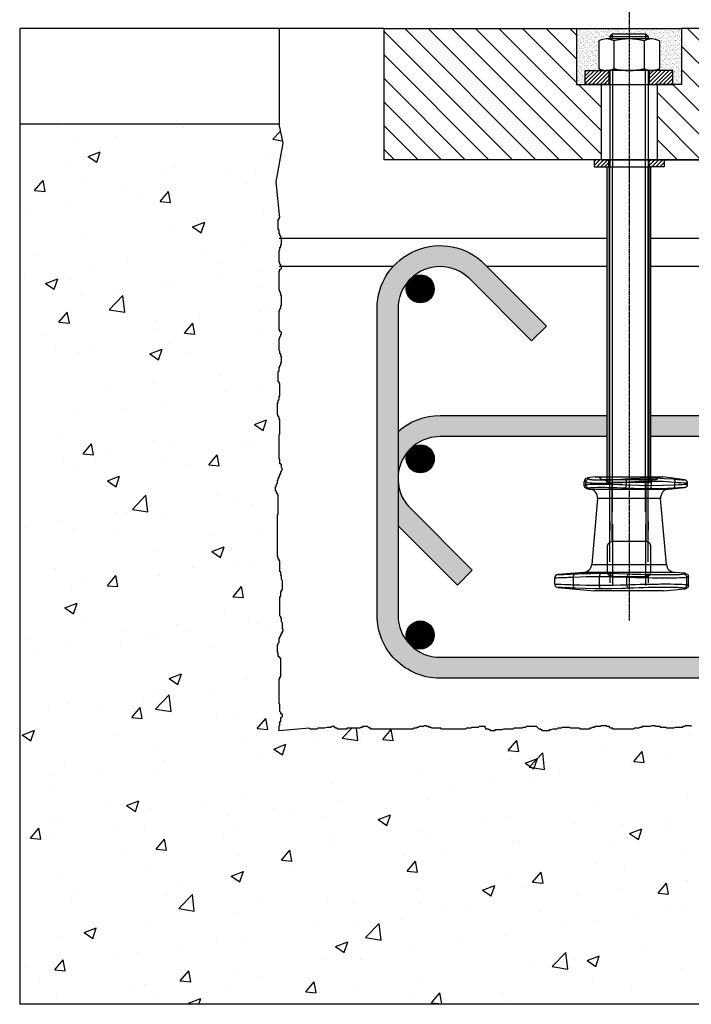
# Model space of a CAD drawing. Units: millimetres. Extents: x 224 to 35354, y -22127 to 4963.
# Drawn here: x 8735 to 9119, y -11147 to -10585 of the extents above; entities that cross this region are included whole.
import ezdxf

# ---------------------------------------------------------------- set-up
doc = ezdxf.new("R2010")
doc.units = ezdxf.units.MM
doc.header["$MEASUREMENT"] = 0
doc.linetypes.add('CENTER', pattern=[2, 1.25, -0.25, 0.25, -0.25])
doc.layers.get('Defpoints').update_dxf_attribs({"color": 250})
for name, color, linetype in [('009-Hatch', 9, 'Continuous'), ('D-DIMS', 1, 'Continuous'), ('WP 600', 7, 'Continuous')]:
    doc.layers.add(name, color=color, linetype=linetype)
doc.styles.add('DIM', font='simplex.shx', dxfattribs={"width": 0.8})
doc.dimstyles.get("Standard").update_dxf_attribs({"dimtxt": 60, "dimasz": 60, "dimexe": 10, "dimexo": 10, "dimgap": 20, "dimtad": 1, "dimdec": 0, "dimzin": 0, "dimdsep": 46, "dimtxsty": 'DIM', "dimcen": 0.09, "dimclrd": 256, "dimclrt": 7, "dimadec": 0, "dimazin": 0, "dimtfac": 1, "dimtdec": 0, "dimtmove": 0, "dimatfit": 0, "dimfxl": 1, "dimtfillclr": 7, "dimtolj": 1, "dimtzin": 0, "dimlwd": -1, "dimarcsym": 0})

# ---------------------------------------------------------------- blocks, each defined once
blk = doc.blocks.new('*D95')
at = {"layer": 'D-DIMS', "color": 0, "lineweight": -2, "transparency": 16777216}
for p, q in [((8943.08, -10580.09), (8943.08, -10048.06)), ((10543.08, -10580.09), (10543.08, -10048.06))]:
    blk.add_line(p, q, dxfattribs=at)
at = {"layer": 'D-DIMS', "transparency": 16777216}
blk.add_line((10483.08, -10058.06), (9003.08, -10058.06), dxfattribs=at)
for points in [[(9003.08, -10048.06), (9003.08, -10068.06), (8943.08, -10058.06)], [(10483.08, -10048.06), (10483.08, -10068.06), (10543.08, -10058.06)]]:
    blk.add_solid(points, dxfattribs=at)
at = {"layer": 'Defpoints', "color": 0, "transparency": 16777216}
for p in [(8943.08, -10058.06), (8943.08, -10590.09), (10543.08, -10590.09)]:
    blk.add_point(p, dxfattribs=at)
at = {"layer": 'D-DIMS', "color": 7, "transparency": 16777216, "insert": (9743.08, -10008.06), "char_height": 60, "attachment_point": 5, "style": 'DIM'}
blk.add_mtext('\\A1;1600', dxfattribs=at)
blk = doc.blocks.new('WP600-ELEV2')
at = {"layer": '009-Hatch'}
h = blk.add_hatch(dxfattribs=at)
h.set_pattern_fill('AR-SAND', color=256)
h.paths.add_polyline_path([(-640, 3), (-670, 3), (-670, 0), (-660.53, 0), (-659, -1.53), (-659, -3), (-657.01, -3, -0.131652), (-652.68, -4.16), (-652.68, -19.84, -0.131652), (-657.01, -21), (-645, -21), (-645, -29), (-640, -29)])
h.paths.add_polyline_path([(-687.32, -4.16, -0.131652), (-682.99, -3), (-681, -3), (-681, -1.53), (-679.47, 0), (-670, 0), (-670, 3), (-700, 3), (-700, -29), (-695, -29), (-695, -21), (-682.99, -21, -0.131652), (-687.32, -19.84)])
at = {"layer": 'WP 600'}
h = blk.add_hatch(dxfattribs=at)
h.set_pattern_fill('LINE', color=9, scale=3, angle=315, style=0)
h.set_pattern_definition([(315, (-760, -67), (6.7352, 6.7352), [])])
h.paths.add_polyline_path([(-810, 3), (-700, 3), (-700, -29), (-686, -29), (-686, -72), (-810, -72)])
h.paths.add_polyline_path([(-620, 3), (-640, 3), (-640, -29), (-654, -29), (-654, -72), (-620, -72)])
h = blk.add_hatch(dxfattribs=at)
h.set_pattern_fill('ANSI31', color=256, scale=0.5, style=0)
h.set_pattern_definition([(45, (-670, -70), (-1.12253, 1.12253), [])])
h.paths.add_polyline_path([(-695, -29), (-695, -21), (-681.5, -21), (-681.5, -29)])
h.paths.add_polyline_path([(-658.5, -29), (-658.5, -21), (-645, -21), (-645, -29)])
h = blk.add_hatch(dxfattribs=at)
h.set_pattern_fill('AR-CONC', color=256, scale=10, style=0)
h.set_pattern_definition([(50, (-7742.397, 10593.09), (71.72602, -6.27521), [7.5, -82.5]), (355, (-7742.4, 10593.09), (-13.87513, 75.2192), [6, -66]), (100.4514, (-7736.42, 10592.57), (57.85094, 68.94395), [6.374, -70.1142]), (46.1842, (-7742.4, 10613.09), (106.7241, -16.5519), [11.25, -123.75]), (96.6356, (-7733.5, 10611.71), (93.4663, 97.4118), [9.561, -105.1713]), (351.1842, (-7742.4, 10613.09), (93.4662, 97.4119), [9, -99]), (21, (-7732.397, 10608.09), (59.6907, -40.2619), [7.5, -82.5]), (326, (-7732.4, 10608.09), (24.33153, 72.515), [6, -66]), (71.4514, (-7727.42, 10604.735), (84.02226, 32.25305), [6.374, -70.1142]), (37.5, (-7742.397, 10593.09), (1.215986, 33.289385), [0, -65.2, 0, -67, 0, -66.25]), (7.5, (-7742.397, 10593.09), (26.30695, 39.44117), [0, -38.2, 0, -63.7, 0, -25.25]), (327.5, (-7764.697, 10593.09), (53.382244, -2.255487), [0, -25, 0, -78, 0, -103.5]), (317.5, (-7774.697, 10593.09), (58.31862, 10.0105), [0, -32.5, 0, -51.8, 0, -73.5])])
h.paths.add_polyline_path([(-344.92, -534.97), (-344.92, -507.04), (-439.96, -507.04), (-439.96, -511.17), (-444.75, -511.17), (-444.75, -491.01), (-439.96, -491.01), (-439.96, -495.31), (-344.92, -495.31), (-344.92, -458.45, -0.414214), (-340.62, -454.15), (-335, -454.15), (-335, -397), (-339.52, -394.97), (-342.52, -397.97), (-343.03, -397.97), (-343.51, -398.45), (-345.45, -398.45), (-345.93, -397.97), (-346.89, -397.97), (-347.86, -397.48), (-348.83, -397), (-350.76, -397), (-350.76, -396.52), (-351.72, -396.52), (-352.21, -396.03), (-353.66, -396.03), (-354.14, -395.55), (-354.62, -395.55), (-355.11, -395.07), (-355.59, -395.07), (-356.07, -394.59), (-356.56, -395.07), (-356.56, -395.55), (-357.52, -395.55), (-357.52, -396.03), (-359.45, -396.03), (-359.45, -396.52), (-360, -396.52), (-365, -397), (-369.52, -394.97), (-372.52, -397.97), (-373.03, -397.97), (-373.51, -398.45), (-375.45, -398.45), (-375.93, -397.97), (-376.89, -397.97), (-377.86, -397.48), (-378.83, -397), (-380.76, -397), (-380.76, -396.52), (-381.72, -396.52), (-382.21, -396.03), (-383.66, -396.03), (-384.14, -395.55), (-384.62, -395.55), (-385.11, -395.07), (-385.59, -395.07), (-386.07, -394.59), (-386.56, -395.07), (-386.56, -395.55), (-387.52, -395.55), (-387.52, -396.03), (-389.45, -396.03), (-389.45, -396.52), (-390.42, -396.52), (-390.9, -397), (-391.39, -396.52), (-392.35, -396.52), (-393.29, -396.52), (-393.77, -397), (-398.6, -397), (-399.03, -396.85), (-400, -397), (-404.52, -394.97), (-407.52, -397.97), (-408.03, -397.97), (-408.51, -398.45), (-410.45, -398.45), (-410.93, -397.97), (-411.89, -397.97), (-412.86, -397.48), (-413.83, -397), (-415.76, -397), (-415.76, -396.52), (-416.72, -396.52), (-417.21, -396.03), (-418.66, -396.03), (-419.14, -395.55), (-419.62, -395.55), (-420.11, -395.07), (-420.59, -395.07), (-421.07, -394.59), (-421.56, -395.07), (-421.56, -395.55), (-422.52, -395.55), (-422.52, -396.03), (-424.45, -396.03), (-424.45, -396.52), (-425.42, -396.52), (-425.9, -397), (-426.39, -396.52), (-427.35, -396.52), (-428.29, -396.52), (-428.77, -397), (-433.6, -397), (-434.03, -396.85), (-438.55, -394.97), (-440.4, -396.82), (-444.52, -394.97), (-447.52, -397.97), (-448.03, -397.97), (-448.51, -398.45), (-450.45, -398.45), (-450.93, -397.97), (-451.89, -397.97), (-452.86, -397.48), (-453.83, -397), (-455.76, -397), (-455.76, -396.52), (-456.72, -396.52), (-457.21, -396.03), (-458.66, -396.03), (-459.14, -395.55), (-459.62, -395.55), (-460.11, -395.07), (-460.59, -395.07), (-461.07, -394.59), (-461.56, -395.07), (-461.56, -395.55), (-462.52, -395.55), (-462.52, -396.03), (-464.45, -396.03), (-464.45, -396.52), (-465.42, -396.52), (-465.9, -397), (-466.39, -396.52), (-467.35, -396.52), (-468.29, -396.52), (-468.77, -397), (-473.6, -397), (-474.03, -396.85), (-478.55, -394.97), (-481.55, -397.97), (-482.06, -397.97), (-482.55, -398.45), (-484.48, -398.45), (-484.96, -397.97), (-485.93, -397.97), (-486.89, -397.48), (-487.86, -397), (-489.79, -397), (-489.79, -396.52), (-490.76, -396.52), (-491.24, -396.03), (-492.69, -396.03), (-493.17, -395.55), (-493.66, -395.55), (-494.14, -395.07), (-494.62, -395.07), (-495.11, -394.59), (-495.59, -395.07), (-495.59, -395.55), (-496.56, -395.55), (-496.56, -396.03), (-498.49, -396.03), (-498.49, -396.52), (-499.45, -396.52), (-499.94, -397), (-500.42, -396.52), (-501.39, -396.52), (-502.32, -396.52), (-502.81, -397), (-507.64, -397), (-511.85, -395.55), (-514.4, -395.55), (-514.88, -395.07), (-517.78, -395.07), (-518.26, -395.55), (-519.23, -395.55), (-519.71, -396.03), (-523.58, -396.03), (-524.54, -396.52), (-528.41, -396.52), (-528.89, -396.03), (-531.79, -396.03), (-532.27, -395.55), (-534.69, -395.55), (-535.17, -395.07), (-537.1, -395.07), (-538.07, -395.55), (-539.03, -395.55), (-548.55, -393.52), (-551.55, -396.52), (-552.06, -396.52), (-552.55, -397), (-554.48, -397), (-554.96, -396.52), (-555.93, -396.52), (-556.89, -396.03), (-557.86, -395.55), (-559.79, -395.55), (-559.79, -395.07), (-560.76, -395.07), (-561.24, -394.59), (-562.69, -394.59), (-563.17, -394.1), (-563.66, -394.1), (-564.14, -393.62), (-564.62, -393.62), (-565.11, -393.14), (-565.59, -393.62), (-565.59, -394.1), (-566.56, -394.1), (-566.56, -394.59), (-568.49, -394.59), (-568.49, -395.07), (-569.45, -395.07), (-569.94, -395.55), (-570.42, -395.07), (-571.39, -395.07), (-572.32, -395.07), (-572.81, -395.55), (-577.64, -395.55), (-577.64, -395.07), (-578.12, -395.07), (-578.6, -394.59), (-579.09, -394.59), (-579.09, -394.1), (-584.4, -394.1), (-584.88, -393.62), (-587.78, -393.62), (-588.26, -394.1), (-589.23, -394.1), (-589.71, -394.59), (-598.55, -394.97), (-601.55, -397.97), (-602.06, -397.97), (-602.55, -398.45), (-604.48, -398.45), (-604.96, -397.97), (-605.93, -397.97), (-606.89, -397.48), (-607.86, -397), (-609.79, -397), (-609.79, -396.52), (-610.76, -396.52), (-611.24, -396.03), (-612.69, -396.03), (-613.17, -395.55), (-613.66, -395.55), (-614.14, -395.07), (-614.62, -395.07), (-615.11, -394.59), (-615.59, -395.07), (-615.59, -395.55), (-616.56, -395.55), (-616.56, -396.03), (-618.49, -396.03), (-618.49, -396.52), (-619.45, -396.52), (-619.94, -397), (-620.42, -396.52), (-621.39, -396.52), (-622.32, -396.52), (-622.81, -397), (-627.64, -397), (-627.64, -396.52), (-628.12, -396.52), (-628.6, -396.03), (-629.09, -396.03), (-629.09, -395.55), (-634.4, -395.55), (-634.88, -395.07), (-637.78, -395.07), (-638.26, -395.55), (-639.23, -395.55), (-639.71, -396.03), (-643.58, -396.03), (-644.54, -396.52), (-648.41, -396.52), (-648.89, -396.03), (-651.79, -396.03), (-652.27, -395.55), (-654.69, -395.55), (-655.17, -395.07), (-657.1, -395.07), (-658.07, -395.55), (-662.42, -395.55), (-662.9, -396.03), (-663.86, -396.03), (-664.35, -396.52), (-666.76, -396.52), (-667.73, -397), (-679.32, -397), (-679.32, -396.52), (-680.77, -396.52), (-680.77, -396.03), (-681.25, -396.03), (-681.25, -395.55), (-682.7, -395.55), (-682.7, -395.07), (-686.08, -395.07), (-686.57, -395.55), (-689.47, -395.55), (-689.95, -396.03), (-690.92, -396.03), (-691.4, -396.52), (-692.36, -396.52), (-692.85, -397), (-697.68, -397), (-698.64, -396.52), (-703.47, -396.52), (-703.96, -396.03), (-708.3, -396.03), (-708.79, -396.52), (-710.72, -396.52), (-711.2, -397), (-713.62, -397), (-714.58, -397.48), (-715.55, -397.48), (-715.55, -397.97), (-719.42, -397.97), (-719.9, -397.48), (-720.38, -397.48), (-720.38, -397), (-721.35, -397), (-722.8, -395.55), (-728.59, -395.55), (-729.08, -396.03), (-730.53, -396.03), (-731.01, -396.52), (-735.84, -396.52), (-736.32, -397), (-741.64, -397), (-742.6, -397.48), (-746.47, -397.48), (-746.95, -397.97), (-748.88, -397.97), (-749.36, -397.48), (-749.85, -397.48), (-750.33, -397), (-751.78, -397), (-751.78, -396.52), (-752.26, -396.03), (-752.26, -395.55), (-755.64, -395.55), (-756.13, -396.03), (-759.99, -396.03), (-760.47, -396.52), (-762.89, -396.52), (-763.37, -397), (-777.38, -397), (-777.38, -396.52), (-782.69, -396.52), (-783.18, -396.03), (-784.14, -396.03), (-784.14, -395.55), (-785.59, -395.55), (-786.08, -395.07), (-787.04, -395.07), (-787.52, -395.55), (-789.94, -395.55), (-790.42, -396.03), (-791.39, -396.03), (-791.39, -396.52), (-792.84, -396.52), (-793.8, -397), (-817.47, -397), (-817.47, -396.52), (-818.44, -396.52), (-818.44, -396.03), (-818.92, -396.03), (-819.41, -395.55), (-822.3, -395.55), (-822.3, -396.03), (-823.27, -396.03), (-823.75, -396.52), (-831, -396.52), (-831.48, -397), (-836.31, -397), (-836.8, -396.52), (-837.76, -396.52), (-837.76, -396.03), (-838.24, -396.03), (-838.24, -395.55), (-839.69, -395.55), (-840.66, -396.03), (-842.59, -396.03), (-844.04, -396.52), (-847.91, -396.52), (-848.39, -397), (-852.25, -397), (-852.74, -396.52), (-870, -397.97), (-870, -395.19), (-869.52, -394.7), (-869.52, -392.77), (-869.03, -392.77), (-869.03, -390.36), (-868.55, -390.36), (-868.07, -389.88), (-868.07, -388.43), (-868.55, -388.43), (-869.03, -387.94), (-869.03, -387.46), (-869.52, -386.98), (-869.52, -383.12), (-870, -382.15), (-870, -368.63), (-869.52, -368.15), (-869.52, -367.18), (-869.03, -367.18), (-869.03, -356.56), (-869.52, -356.56), (-869.52, -356.08), (-870, -356.08), (-870, -355.59), (-870.48, -355.59), (-870.48, -353.66), (-870.97, -353.18), (-870.97, -349.32), (-870.48, -348.35), (-870.48, -347.87), (-870, -347.39), (-870, -344.97), (-869.52, -344.97), (-869.52, -344.01), (-869.03, -344.01), (-869.03, -343.04), (-868.55, -343.04), (-868.55, -342.07), (-868.07, -342.07), (-868.07, -341.11), (-867.58, -341.11), (-867.58, -340.14), (-868.07, -339.66), (-868.07, -336.28), (-868.55, -335.8), (-868.55, -333.87), (-869.03, -333.38), (-869.03, -332.9), (-869.52, -332.42), (-869.52, -321.31), (-869.03, -321.31), (-869.03, -318.41), (-868.55, -318.41), (-868.55, -317.45), (-868.07, -317.45), (-868.07, -312.14), (-868.55, -311.65), (-868.55, -309.24), (-869.03, -309.24), (-869.03, -307.31), (-869.52, -307.31), (-869.52, -301.03), (-870, -301.03), (-870, -300.07), (-870.48, -300.07), (-870.48, -298.62), (-870.97, -298.62), (-870.97, -274.47), (-870.48, -274.47), (-870.48, -263.37), (-870.97, -262.89), (-870.97, -262.4), (-871.45, -262.4), (-871.45, -261.44), (-871.93, -260.95), (-871.93, -258.54), (-871.45, -258.06), (-871.45, -257.09), (-870.97, -256.61), (-870.97, -255.16), (-870.48, -254.68), (-870.48, -254.19), (-870, -253.23), (-870, -252.75), (-869.52, -252.26), (-869.52, -251.78), (-869.03, -250.81), (-869.03, -250.33), (-868.55, -249.85), (-868.55, -249.37), (-868.07, -248.88), (-868.07, -248.4), (-868.55, -247.92), (-868.55, -245.99), (-869.03, -245.99), (-869.03, -245.5), (-869.52, -245.5), (-869.52, -243.09), (-870, -242.61), (-870, -229.09), (-869.52, -228.6), (-869.52, -220.39), (-870, -219.91), (-870, -218.95), (-870.48, -218.46), (-870.48, -217.98), (-870.97, -217.5), (-870.97, -210.74), (-870.48, -210.74), (-870.48, -209.29), (-870, -208.81), (-870, -206.87), (-869.52, -206.87), (-869.52, -199.63), (-870, -199.63), (-870, -198.67), (-870.48, -198.67), (-870.48, -192.87), (-870, -192.39), (-870, -190.46), (-869.52, -190.46), (-869.52, -189.49), (-869.03, -189.01), (-869.03, -188.04), (-868.55, -187.56), (-868.55, -184.18), (-869.03, -184.18), (-869.03, -182.73), (-869.52, -182.73), (-869.52, -181.28), (-870, -180.8), (-870, -174.04), (-869.52, -174.04), (-869.52, -173.08), (-869.03, -172.59), (-869.03, -171.63), (-868.55, -171.63), (-868.55, -170.66), (-869.03, -170.18), (-869.52, -170.18), (-869.52, -169.21), (-870, -169.21), (-870, -158.11), (-869.52, -158.11), (-869.52, -157.14), (-869.03, -156.66), (-869.03, -155.21), (-868.55, -155.21), (-868.55, -152.31), (-868.55, -149.42), (-869.03, -149.42), (-869.03, -147.97), (-869.52, -147.48), (-869.52, -146.52), (-870, -146.52), (-870, -135.41), (-869.52, -135.41), (-869.52, -134.45), (-869.03, -134.45), (-868.55, -133.96), (-868.55, -133), (-869.03, -133), (-869.03, -132.03), (-869.52, -131.55), (-869.52, -130.58), (-870, -130.58), (-870, -123.82), (-869.52, -123.34), (-869.52, -121.89), (-869.03, -121.89), (-869.03, -120.44), (-868.55, -120.44), (-868.55, -117.06), (-869.03, -116.58), (-869.03, -115.62), (-869.52, -115.13), (-869.52, -114.17), (-870, -114.17), (-870, -112.24), (-870.48, -111.75), (-870.48, -105.96), (-870, -105.96), (-870, -104.99), (-869.52, -104.99), (-870, -101.57), (-871.64, -84.51), (-867.66, -62.48), (-870, -51.57), (-1018.2, -51.57), (-1018.2, -554.15), (-384.92, -554.15), (-384.92, -548.53, -0.414214), (-380.29, -543.9), (-353.84, -543.9, 0.414214)])
h = blk.add_hatch(dxfattribs=at)
h.set_pattern_fill('ANSI31', color=256, scale=0.5, style=0)
h.set_pattern_definition([(45, (-670, -68), (-1.12253, 1.12253), [])])
h.paths.add_polyline_path([(-658.5, -72), (-650, -72), (-650, -76), (-658.5, -76)])
h.paths.add_polyline_path([(-690, -72), (-681.5, -72), (-681.5, -76), (-690, -76)])
for points in [[(-681.3, -76), (-681.3, -256), (-682.5, -256), (-682.5, -76)], [(-658.7, -76), (-658.7, -256), (-657.5, -256), (-657.5, -76)]]:
    blk.add_hatch(color=256, dxfattribs=at).paths.add_polyline_path(points)
h = blk.add_hatch(color=256, dxfattribs=at)
h.dxf.hatch_style = 1
h.paths.add_polyline_path([(-761.03, -140.03, 0.198912), (-778, -133, 0.414214), (-802, -157), (-802, -332, 0.414214), (-778, -356), (-400, -356, 0.414214), (-376, -332), (-376, -254, 0.414214), (-400, -230), (-657.5, -230), (-657.5, -218), (-400, -218, -0.414214), (-364, -254), (-364, -332, -0.414214), (-400, -368), (-778, -368, -0.414214), (-814, -332), (-814, -157, -0.668179), (-752.54, -131.54), (-717.19, -166.9), (-725.67, -175.38)])
h.paths.add_polyline_path([(-778, -218), (-682.5, -218), (-682.5, -230), (-778, -230, 0.414214), (-802, -254), (-802, -227.17, -0.184483)], flags=17)
h = blk.add_hatch(color=256, dxfattribs=at)
h.dxf.hatch_style = 1
h.paths.add_polyline_path([(-802, -280.91), (-802, -254, 0.198912), (-794.97, -270.97), (-759.62, -306.33), (-768.1, -314.81)])
at = {"layer": 'WP 600', "color": 1, "linetype": 'CENTER'}
blk.add_line((-670, 76.57), (-670, -335.19), dxfattribs=at)
at = {"layer": 'WP 600'}
for p, q in [((-870, 3), (-1018.2, 3)), ((-1018.2, 3), (-1018.2, -554.15)), ((-870, 3), (-870, -51.57)), ((-810, 3), (-870, 3)), ((-810, 3), (-809.06, 3)), ((-810, -72), (-810, 3)), ((-700, 3), (-640, 3)), ((-681, -1.53), (-679.47, 0)), ((-679.47, 0), (-660.53, 0)), ((-679.47, -3), (-679.47, 0)), ((-660.53, 0), (-659, -1.53)), ((-660.53, 0), (-660.53, -3)), ((-681, -1.53), (-659, -1.53)), ((-681, -1.53), (-681, -3)), ((-659, -1.53), (-659, -3)), ((-659, -21), (-681, -21)), ((-686, -29), (-654, -29)), ((-681.5, -29), (-658.5, -29)), ((-870, -51.57), (-1018.2, -51.57)), ((-620, -72), (-810, -72)), ((-686, -72), (-654, -72)), ((-681, -72), (-659, -72)), ((-681, -76), (-658.5, -76)), ((-679.47, -273), (-679.47, -76)), ((-660.53, -273), (-660.53, -76)), ((-695.57, -257.86), (-695.57, -255.62)), ((-694.73, -257.5), (-694.73, -256.21)), ((-689.27, -253), (-693.84, -253.64)), ((-689.27, -253), (-650.73, -253)), ((-685.55, -254.5), (-679.75, -254.5)), ((-679.75, -254.5), (-656.75, -254.5)), ((-671.49, -257.5), (-671.49, -256.21)), ((-658.7, -256), (-657.5, -256)), ((-657.22, -257.86), (-657.22, -255.62)), ((-656.75, -254.5), (-654.45, -254.5)), ((-638.24, -254.76), (-650.73, -253)), ((-643.79, -257.5), (-643.79, -256.21)), ((-636.5, -257.17), (-636.5, -256.74)), ((-693.74, -259.85), (-692.6, -259.95)), ((-692.6, -259.95), (-647.4, -259.95)), ((-647.4, -259.95), (-638.35, -259.16)), ((-688.06, -265.37), (-691.35, -303)), ((-651.94, -265.37), (-688.06, -265.37)), ((-648.65, -303), (-651.94, -265.37)), ((-681, -278.47), (-681, -283.47)), ((-679.47, -280), (-679.47, -310)), ((-660.53, -280), (-660.53, -310)), ((-659, -278.47), (-659, -283.47)), ((-691.35, -303), (-648.65, -303)), ((-695.89, -307.55), (-710.65, -308.84)), ((-644.11, -307.55), (-695.89, -307.55)), ((-679.47, -310), (-681, -308.47)), ((-681, -308.47), (-681, -313.47)), ((-659, -308.47), (-660.53, -310)), ((-659, -308.47), (-659, -313.47)), ((-637.93, -308.09), (-644.11, -307.55)), ((-712.5, -310.83), (-712.5, -314.17)), ((-701.8, -314.59), (-701.8, -310.41)), ((-686.95, -314.92), (-686.95, -310.08)), ((-660.53, -310), (-679.47, -310)), ((-679.47, -310), (-679.47, -315)), ((-671.17, -314.59), (-671.17, -310.41)), ((-660.53, -310), (-660.53, -315)), ((-637.03, -314.59), (-637.03, -310.41)), ((-636.11, -314.92), (-636.11, -310.08)), ((-710.65, -316.16), (-689.64, -318)), ((-650.36, -318), (-689.64, -318)), ((-650.36, -318), (-637.93, -316.91)), ((-335, -554.15), (-1018.2, -554.15))]:
    blk.add_line(p, q, dxfattribs=at)
at = {"layer": 'WP 600', "linetype": 'Continuous'}
for p, q in [((-687.32, -4.16), (-687.32, -19.84)), ((-678.66, -4.16), (-678.66, -21)), ((-661.34, -4.16), (-661.34, -21)), ((-652.68, -4.16), (-652.68, -19.84)), ((-681, -21), (-681, -76)), ((-679.47, -21), (-679.47, -76)), ((-660.53, -76), (-660.53, -21)), ((-659, -21), (-659, -76)), ((-681, -301.47), (-681, -76)), ((-659, -301.47), (-659, -76))]:
    blk.add_line(p, q, dxfattribs=at)
at = {"layer": 'WP 600', "ltscale": 0.5}
for p, q in [((-681, -290.4), (-681, -256)), ((-679.75, -256), (-679.75, -290.01)), ((-660.25, -290.01), (-660.25, -256)), ((-659, -290.4), (-659, -256))]:
    blk.add_line(p, q, dxfattribs=at)
at = {"layer": 'WP 600'}
for points in [[(-810, 3), (-700, 3), (-700, -29), (-686, -29), (-686, -72), (-810, -72)], [(-620, 3), (-640, 3), (-640, -29), (-654, -29), (-654, -72), (-620, -72)], [(-681.5, -29), (-695, -29), (-695, -21), (-681.5, -21)], [(-658.5, -29), (-645, -29), (-645, -21), (-658.5, -21)], [(-681.5, -76), (-681.5, -72), (-690, -72), (-690, -76), (-681.5, -76)], [(-658.5, -76), (-658.5, -72), (-650, -72), (-650, -76), (-658.5, -76)], [(-681.3, -76), (-681.3, -256), (-682.5, -256), (-682.5, -76)], [(-658.7, -76), (-658.7, -256), (-657.5, -256), (-657.5, -76)]]:
    blk.add_lwpolyline(points, close=True, dxfattribs=at)
at = {"layer": 'WP 600', "linetype": 'Continuous'}
for points in [[(-657.01, -3), (-682.99, -3)], [(-657.01, -21), (-682.99, -21)]]:
    blk.add_lwpolyline(points, dxfattribs=at)
at = {"layer": 'WP 600'}
for points in [[(-634.4, -395.55), (-634.88, -395.07), (-637.78, -395.07), (-638.26, -395.55), (-639.23, -395.55), (-639.71, -396.03), (-643.58, -396.03), (-644.54, -396.52), (-648.41, -396.52), (-648.89, -396.03), (-651.79, -396.03), (-652.27, -395.55), (-654.69, -395.55), (-655.17, -395.07), (-657.1, -395.07), (-658.07, -395.55), (-662.42, -395.55), (-662.9, -396.03), (-663.86, -396.03), (-664.35, -396.52), (-666.76, -396.52), (-667.73, -397), (-679.32, -397), (-679.32, -396.52), (-680.77, -396.52), (-680.77, -396.03), (-681.25, -396.03), (-681.25, -395.55), (-682.7, -395.55), (-682.7, -395.07), (-686.08, -395.07), (-686.57, -395.55), (-689.47, -395.55), (-689.95, -396.03), (-690.92, -396.03), (-691.4, -396.52), (-692.36, -396.52), (-692.85, -397), (-697.68, -397), (-698.64, -396.52), (-703.47, -396.52), (-703.96, -396.03), (-708.3, -396.03), (-708.79, -396.52), (-710.72, -396.52), (-711.2, -397), (-713.62, -397), (-714.58, -397.48), (-715.55, -397.48), (-715.55, -397.97), (-719.42, -397.97), (-719.9, -397.48), (-720.38, -397.48), (-720.38, -397), (-721.35, -397), (-722.8, -395.55), (-728.59, -395.55), (-729.08, -396.03), (-730.53, -396.03), (-731.01, -396.52), (-735.84, -396.52), (-736.32, -397), (-741.64, -397), (-742.6, -397.48), (-746.47, -397.48), (-746.95, -397.97), (-748.88, -397.97), (-749.36, -397.48), (-749.85, -397.48), (-750.33, -397), (-751.78, -397), (-751.78, -396.52), (-752.26, -396.03), (-752.26, -395.55), (-755.64, -395.55), (-756.13, -396.03), (-759.99, -396.03), (-760.47, -396.52), (-762.89, -396.52), (-763.37, -397), (-777.38, -397), (-777.38, -396.52), (-782.69, -396.52), (-783.18, -396.03), (-784.14, -396.03), (-784.14, -395.55), (-785.59, -395.55), (-786.08, -395.07), (-787.04, -395.07), (-787.52, -395.55), (-789.94, -395.55), (-790.42, -396.03), (-791.39, -396.03), (-791.39, -396.52), (-792.84, -396.52), (-793.8, -397), (-817.47, -397), (-817.47, -396.52), (-818.44, -396.52), (-818.44, -396.03), (-818.92, -396.03), (-819.41, -395.55), (-822.3, -395.55), (-822.3, -396.03), (-823.27, -396.03), (-823.75, -396.52), (-831, -396.52), (-831.48, -397), (-836.31, -397), (-836.8, -396.52), (-837.76, -396.52), (-837.76, -396.03), (-838.24, -396.03), (-838.24, -395.55), (-839.69, -395.55), (-840.66, -396.03), (-842.59, -396.03), (-844.04, -396.52), (-847.91, -396.52), (-848.39, -397), (-852.25, -397), (-852.74, -396.52), (-870, -397.97), (-870, -395.19), (-869.52, -394.7), (-869.52, -392.77), (-869.03, -392.77), (-869.03, -390.36), (-868.55, -390.36), (-868.07, -389.88), (-868.07, -388.43), (-868.55, -388.43), (-869.03, -387.94), (-869.03, -387.46), (-869.52, -386.98), (-869.52, -383.12), (-870, -382.15), (-870, -368.63), (-869.52, -368.15), (-869.52, -367.18), (-869.03, -367.18), (-869.03, -356.56), (-869.52, -356.56), (-869.52, -356.08), (-870, -356.08), (-870, -355.59), (-870.48, -355.59), (-870.48, -353.66), (-870.97, -353.18), (-870.97, -349.32), (-870.48, -348.35), (-870.48, -347.87), (-870, -347.39), (-870, -344.97), (-869.52, -344.97), (-869.52, -344.01), (-869.03, -344.01), (-869.03, -343.04), (-868.55, -343.04), (-868.55, -342.07), (-868.07, -342.07), (-868.07, -341.11), (-867.58, -341.11), (-867.58, -340.14), (-868.07, -339.66), (-868.07, -336.28), (-868.55, -335.8), (-868.55, -333.87), (-869.03, -333.38), (-869.03, -332.9), (-869.52, -332.42), (-869.52, -321.31), (-869.03, -321.31), (-869.03, -318.41), (-868.55, -318.41), (-868.55, -317.45), (-868.07, -317.45), (-868.07, -312.14), (-868.55, -311.65), (-868.55, -309.24), (-869.03, -309.24), (-869.03, -307.31), (-869.52, -307.31), (-869.52, -301.03), (-870, -301.03), (-870, -300.07), (-870.48, -300.07), (-870.48, -298.62), (-870.97, -298.62), (-870.97, -274.47), (-870.48, -274.47), (-870.48, -263.37), (-870.97, -262.89), (-870.97, -262.4), (-871.45, -262.4), (-871.45, -261.44), (-871.93, -260.95), (-871.93, -258.54), (-871.45, -258.06), (-871.45, -257.09), (-870.97, -256.61), (-870.97, -255.16), (-870.48, -254.68), (-870.48, -254.19), (-870, -253.23), (-870, -252.75), (-869.52, -252.26), (-869.52, -251.78), (-869.03, -250.81), (-869.03, -250.33), (-868.55, -249.85), (-868.55, -249.37), (-868.07, -248.88), (-868.07, -248.4), (-868.55, -247.92), (-868.55, -245.99), (-869.03, -245.99), (-869.03, -245.5), (-869.52, -245.5), (-869.52, -243.09), (-870, -242.61), (-870, -229.09), (-869.52, -228.6), (-869.52, -220.39), (-870, -219.91), (-870, -218.95), (-870.48, -218.46), (-870.48, -217.98), (-870.97, -217.5), (-870.97, -210.74), (-870.48, -210.74), (-870.48, -209.29), (-870, -208.81), (-870, -206.87), (-869.52, -206.87), (-869.52, -199.63), (-870, -199.63), (-870, -198.67), (-870.48, -198.67), (-870.48, -192.87), (-870, -192.39), (-870, -190.46), (-869.52, -190.46), (-869.52, -189.49), (-869.03, -189.01), (-869.03, -188.04), (-868.55, -187.56), (-868.55, -184.18), (-869.03, -184.18), (-869.03, -182.73), (-869.52, -182.73), (-869.52, -181.28), (-870, -180.8), (-870, -174.04), (-869.52, -174.04), (-869.52, -173.08), (-869.03, -172.59), (-869.03, -171.63), (-868.55, -171.63), (-868.55, -170.66), (-869.03, -170.18), (-869.52, -170.18), (-869.52, -169.21), (-870, -169.21), (-870, -158.11), (-869.52, -158.11), (-869.52, -157.14), (-869.03, -156.66), (-869.03, -155.21), (-868.55, -155.21), (-868.55, -152.31), (-868.55, -149.42), (-869.03, -149.42), (-869.03, -147.97), (-869.52, -147.48), (-869.52, -146.52), (-870, -146.52), (-870, -135.41), (-869.52, -135.41), (-869.52, -134.45), (-869.03, -134.45), (-868.55, -133.96), (-868.55, -133), (-869.03, -133), (-869.03, -132.03), (-869.52, -131.55), (-869.52, -130.58), (-870, -130.58), (-870, -123.82), (-869.52, -123.34), (-869.52, -121.89), (-869.03, -121.89), (-869.03, -120.44), (-868.55, -120.44), (-868.55, -117.06), (-869.03, -116.58), (-869.03, -115.62), (-869.52, -115.13), (-869.52, -114.17), (-870, -114.17), (-870, -112.24), (-870.48, -111.75), (-870.48, -105.96), (-870, -105.96), (-870, -104.99), (-869.52, -104.99), (-870, -101.57), (-871.64, -84.51), (-867.66, -62.48), (-870, -51.57)], [(-682.5, -117), (-870, -117)], [(-804.83, -133), (-870, -133)], [(-682.5, -133), (-751.09, -133)]]:
    blk.add_lwpolyline(points, dxfattribs=at)
for points in [[(-360, -395.17), (-360, -165, 0.414214), (-408, -117), (-657.5, -117)], [(-657.5, -218), (-400, -218, -0.414214), (-364, -254), (-364, -332, -0.414214), (-400, -368), (-778, -368, -0.414214), (-814, -332), (-814, -157, -0.668179), (-752.54, -131.54), (-717.19, -166.9), (-725.67, -175.38), (-761.03, -140.03, 0.198912), (-778, -133, 0.414214), (-802, -157), (-802, -332, 0.414214), (-778, -356), (-400, -356, 0.414214), (-376, -332), (-376, -254, 0.414214), (-400, -230), (-657.5, -230)], [(-376, -227.17), (-376, -165, 0.414214), (-408, -133), (-657.5, -133)], [(-802, -227.17, -0.184483), (-778, -218), (-682.5, -218)], [(-682.5, -230), (-778, -230, 0.668179), (-794.97, -270.97)], [(-802, -254, 0.198912), (-794.97, -270.97), (-759.62, -306.33), (-768.1, -314.81), (-802, -280.91)]]:
    blk.add_lwpolyline(points, format="xyb", dxfattribs=at)
at = {"layer": 'WP 600', "const_width": 8}
for points in [[(-785.31, -145.69, -1), (-793.31, -145.69, -1)], [(-785.27, -242.69, -1), (-793.27, -242.69, -1)], [(-785.31, -343.31, 1), (-793.31, -343.31, 1)]]:
    blk.add_lwpolyline(points, format="xyb", close=True, dxfattribs=at)
at = {"layer": 'WP 600', "flags": 128}
for points in [[(-693.84, -253.64), (-693.87, -253.65), (-694, -253.67), (-694.63, -253.93), (-695.13, -254.38), (-695.45, -254.96), (-695.57, -255.62)], [(-694.73, -256.21), (-694.94, -255.94), (-695.15, -255.75), (-695.36, -255.64), (-695.57, -255.62)], [(-695.57, -257.86), (-695.15, -257.78), (-694.73, -257.5)], [(-693.74, -259.85), (-693.77, -259.85), (-694.01, -259.81), (-694.63, -259.56), (-695.13, -259.11), (-695.45, -258.52), (-695.57, -257.86)], [(-692.96, -254.23), (-693.31, -254.3), (-693.65, -254.44), (-693.95, -254.64), (-694.22, -254.88), (-694.44, -255.18), (-694.6, -255.5), (-694.69, -255.85), (-694.73, -256.21)], [(-671.49, -256.21), (-673.94, -256.37), (-676.61, -256.5), (-679.26, -256.61), (-681.98, -256.68), (-684.52, -256.73), (-686.98, -256.74), (-689.13, -256.72), (-691.05, -256.67), (-692.57, -256.59), (-693.74, -256.48), (-694.41, -256.36), (-694.73, -256.21)], [(-694.73, -257.5), (-694.37, -257.4), (-693.55, -257.31), (-692.34, -257.25), (-690.71, -257.2), (-688.78, -257.18), (-686.51, -257.17), (-684.09, -257.18), (-681.45, -257.21), (-678.8, -257.26), (-676.08, -257.33), (-673.75, -257.4), (-671.49, -257.5)], [(-692.87, -259.49), (-693.24, -259.43), (-693.59, -259.3), (-693.91, -259.1), (-694.19, -258.86), (-694.42, -258.56), (-694.59, -258.23), (-694.69, -257.87), (-694.73, -257.5)], [(-693.84, -253.64), (-693.74, -253.64), (-693.63, -253.66), (-693.3, -253.86), (-692.96, -254.23)], [(-692.96, -254.23), (-692.78, -254.34), (-692.63, -254.39), (-692.44, -254.44), (-691.9, -254.52), (-691.22, -254.6), (-690.82, -254.63), (-690.39, -254.66), (-689.36, -254.7), (-688.25, -254.73), (-687.65, -254.75), (-687.03, -254.75), (-685.64, -254.76), (-684.23, -254.75), (-682.75, -254.73), (-681.15, -254.69), (-679.6, -254.64), (-678.03, -254.58), (-676.4, -254.5), (-674.38, -254.37), (-672.42, -254.23)], [(-672.42, -254.23), (-670.64, -254.09), (-668.85, -253.96), (-663.47, -253.7), (-658.08, -253.64)], [(-672.42, -254.23), (-672.25, -254.3), (-672.09, -254.44), (-671.94, -254.64), (-671.8, -254.88), (-671.69, -255.18), (-671.59, -255.5), (-671.52, -255.85), (-671.49, -256.21)], [(-672.41, -259.49), (-672.24, -259.43), (-672.07, -259.3), (-671.92, -259.1), (-671.78, -258.86), (-671.67, -258.56), (-671.58, -258.23), (-671.52, -257.87), (-671.49, -257.5)], [(-657.22, -255.62), (-664.35, -255.75), (-671.49, -256.21)], [(-671.49, -257.5), (-664.36, -257.78), (-657.22, -257.86)], [(-658.13, -259.85), (-658.12, -259.85), (-658, -259.81), (-657.69, -259.56), (-657.44, -259.11), (-657.27, -258.52), (-657.22, -257.86)], [(-658.08, -253.64), (-658.07, -253.65), (-658, -253.67), (-657.69, -253.93), (-657.44, -254.38), (-657.27, -254.96), (-657.22, -255.62)], [(-658.08, -253.64), (-656.4, -253.64), (-654.73, -253.66), (-649.67, -253.86), (-644.62, -254.23)], [(-643.79, -256.21), (-650.49, -255.75), (-657.22, -255.62)], [(-657.22, -257.86), (-650.5, -257.78), (-643.79, -257.5)], [(-644.72, -259.49), (-644.52, -259.43), (-644.33, -259.3), (-644.17, -259.1), (-644.02, -258.86), (-643.91, -258.56), (-643.83, -258.23), (-643.79, -257.87), (-643.79, -257.5)], [(-644.62, -254.23), (-644.43, -254.3), (-644.26, -254.44), (-644.11, -254.64), (-643.98, -254.88), (-643.88, -255.18), (-643.81, -255.5), (-643.78, -255.85), (-643.79, -256.21)], [(-644.62, -254.23), (-643.37, -254.34), (-642.77, -254.39), (-642.22, -254.44), (-641.14, -254.52), (-640.26, -254.6), (-639.87, -254.63), (-639.53, -254.66), (-638.93, -254.7), (-638.52, -254.73), (-638.38, -254.75), (-638.29, -254.75), (-638.24, -254.76)], [(-636.52, -256.74), (-636.5, -256.74), (-636.77, -256.72), (-637.49, -256.67), (-638.61, -256.59), (-640.16, -256.48), (-641.83, -256.36), (-643.79, -256.21)], [(-643.79, -257.5), (-641.69, -257.4), (-639.84, -257.31), (-638.39, -257.25), (-637.31, -257.2), (-636.69, -257.18), (-636.52, -257.17)], [(-692.87, -259.49), (-692.98, -259.58), (-693.09, -259.65), (-693.42, -259.82), (-693.74, -259.85)], [(-672.41, -259.49), (-674.58, -259.39), (-676.93, -259.31), (-679.27, -259.24), (-681.67, -259.19), (-683.91, -259.17), (-686.07, -259.16), (-687.97, -259.17), (-689.66, -259.2), (-691, -259.25), (-692.02, -259.32), (-692.6, -259.4), (-692.87, -259.49)], [(-658.13, -259.85), (-659.91, -259.86), (-661.7, -259.84), (-667.05, -259.72), (-672.41, -259.49)], [(-644.72, -259.49), (-646.39, -259.58), (-648.06, -259.65), (-653.09, -259.82), (-658.13, -259.85)], [(-638.35, -259.16), (-638.33, -259.16), (-638.57, -259.17), (-639.21, -259.2), (-640.21, -259.25), (-641.59, -259.32), (-643.03, -259.4), (-644.72, -259.49)], [(-710.65, -308.84), (-710.67, -308.84), (-710.49, -308.83), (-710.05, -308.81), (-709.32, -308.78), (-708.36, -308.74), (-707.17, -308.69), (-705.68, -308.63), (-703.46, -308.53), (-700.86, -308.41)], [(-701.8, -310.41), (-701.79, -310.03), (-701.75, -309.68), (-701.67, -309.34), (-701.55, -309.05), (-701.41, -308.8), (-701.24, -308.61), (-701.06, -308.48), (-700.86, -308.41)], [(-700.86, -308.41), (-699.19, -308.34), (-697.51, -308.27), (-691.78, -308.12), (-686.03, -308.09)], [(-686.03, -308.09), (-686.05, -308.09), (-686.17, -308.13), (-686.48, -308.39), (-686.73, -308.83), (-686.89, -309.42), (-686.95, -310.08)], [(-686.03, -308.09), (-684.25, -308.08), (-682.47, -308.09), (-676.37, -308.2), (-670.26, -308.41)], [(-670.26, -308.41), (-670.43, -308.48), (-670.59, -308.61), (-670.75, -308.8), (-670.88, -309.05), (-670.99, -309.34), (-671.08, -309.68), (-671.14, -310.03), (-671.17, -310.41)], [(-670.26, -308.41), (-668.07, -308.5), (-666.94, -308.54), (-665.79, -308.58), (-663.33, -308.65), (-660.94, -308.71), (-659.74, -308.73), (-658.56, -308.76), (-656.07, -308.8), (-653.76, -308.82), (-652.63, -308.83), (-651.53, -308.84), (-649.31, -308.84), (-647.34, -308.83), (-645.52, -308.81), (-643.81, -308.78), (-642.39, -308.74), (-641.19, -308.69), (-640.19, -308.63), (-639.3, -308.53), (-638.88, -308.41)], [(-638.88, -308.41), (-638.77, -308.34), (-638.66, -308.27), (-638.29, -308.12), (-637.93, -308.09)], [(-638.88, -308.41), (-638.51, -308.48), (-638.16, -308.61), (-637.84, -308.8), (-637.57, -309.05), (-637.34, -309.34), (-637.17, -309.68), (-637.07, -310.03), (-637.03, -310.41)], [(-637.93, -308.09), (-637.91, -308.09), (-637.67, -308.13), (-637.04, -308.39), (-636.54, -308.83), (-636.22, -309.42), (-636.11, -310.08)], [(-712.48, -314.17), (-712.5, -314.17), (-712.31, -314.17), (-711.84, -314.19), (-711.04, -314.22), (-710.01, -314.26), (-708.72, -314.31), (-707.11, -314.38), (-705.93, -314.42), (-704.66, -314.48), (-703.27, -314.53), (-701.8, -314.59)], [(-701.8, -310.41), (-703.89, -310.49), (-704.88, -310.53), (-705.81, -310.57), (-707.6, -310.64), (-709.07, -310.7), (-709.72, -310.73), (-710.3, -310.75), (-711.31, -310.79), (-711.99, -310.81), (-712.22, -310.82), (-712.38, -310.83), (-712.48, -310.83)], [(-686.95, -310.08), (-694.37, -310.14), (-701.8, -310.41)], [(-700.86, -316.59), (-701.06, -316.52), (-701.24, -316.39), (-701.41, -316.2), (-701.55, -315.95), (-701.67, -315.66), (-701.75, -315.32), (-701.79, -314.97), (-701.8, -314.59)], [(-701.8, -314.59), (-698.09, -314.75), (-694.38, -314.86), (-690.66, -314.91), (-686.95, -314.92)], [(-671.17, -310.41), (-675.11, -310.25), (-679.05, -310.14), (-683, -310.09), (-686.95, -310.08)], [(-686.95, -314.92), (-683, -314.91), (-679.06, -314.86), (-675.11, -314.75), (-671.17, -314.59)], [(-637.03, -310.41), (-637.31, -310.49), (-637.56, -310.53), (-637.87, -310.57), (-638.76, -310.64), (-639.88, -310.7), (-640.54, -310.73), (-641.25, -310.75), (-642.94, -310.79), (-644.77, -310.81), (-645.77, -310.82), (-646.79, -310.83), (-649.1, -310.83), (-651.43, -310.83), (-653.88, -310.81), (-656.54, -310.78), (-659.12, -310.74), (-661.71, -310.69), (-664.42, -310.62), (-666.15, -310.58), (-667.84, -310.52), (-669.53, -310.47), (-671.17, -310.41)], [(-671.17, -314.59), (-668.79, -314.51), (-667.56, -314.47), (-666.32, -314.43), (-663.64, -314.36), (-661.05, -314.3), (-659.74, -314.27), (-658.45, -314.25), (-655.75, -314.21), (-653.24, -314.19), (-652.01, -314.18), (-650.82, -314.17), (-648.4, -314.17), (-646.26, -314.17), (-644.28, -314.19), (-642.42, -314.22), (-640.88, -314.26), (-639.57, -314.31), (-638.47, -314.38), (-637.92, -314.42), (-637.5, -314.48), (-637.2, -314.53), (-637.03, -314.59)], [(-670.26, -316.59), (-670.43, -316.52), (-670.59, -316.39), (-670.75, -316.2), (-670.88, -315.95), (-670.99, -315.66), (-671.08, -315.32), (-671.14, -314.97), (-671.17, -314.59)], [(-637.03, -314.59), (-637.07, -314.97), (-637.17, -315.32), (-637.34, -315.66), (-637.57, -315.95), (-637.84, -316.2), (-638.16, -316.39), (-638.51, -316.52), (-638.88, -316.59)], [(-636.11, -310.08), (-636.34, -310.09), (-636.57, -310.14), (-636.8, -310.25), (-637.03, -310.41)], [(-637.03, -314.59), (-636.8, -314.75), (-636.57, -314.86), (-636.34, -314.91), (-636.11, -314.92)], [(-700.86, -316.59), (-702.79, -316.5), (-703.69, -316.46), (-704.54, -316.42), (-706.19, -316.35), (-707.54, -316.29), (-708.14, -316.27), (-708.66, -316.24), (-709.59, -316.2), (-710.21, -316.18), (-710.42, -316.17), (-710.57, -316.16), (-710.65, -316.16)], [(-686.03, -316.91), (-687.71, -316.92), (-689.39, -316.91), (-695.13, -316.8), (-700.86, -316.59)], [(-686.03, -316.91), (-686.05, -316.91), (-686.17, -316.87), (-686.48, -316.61), (-686.73, -316.17), (-686.89, -315.58), (-686.95, -314.92)], [(-670.26, -316.59), (-672.04, -316.66), (-673.83, -316.73), (-679.93, -316.88), (-686.03, -316.91)], [(-638.88, -316.59), (-639.14, -316.5), (-639.37, -316.46), (-639.66, -316.42), (-640.48, -316.35), (-641.52, -316.29), (-642.13, -316.27), (-642.78, -316.24), (-644.34, -316.2), (-646.03, -316.18), (-646.95, -316.17), (-647.89, -316.16), (-650.02, -316.16), (-652.17, -316.17), (-654.42, -316.19), (-656.87, -316.22), (-659.25, -316.26), (-661.63, -316.31), (-664.13, -316.37), (-667.24, -316.47), (-670.26, -316.59)], [(-637.93, -316.91), (-638.04, -316.92), (-638.14, -316.91), (-638.51, -316.8), (-638.88, -316.59)], [(-636.11, -314.92), (-636.22, -315.58), (-636.54, -316.17), (-637.04, -316.61), (-637.67, -316.87), (-637.91, -316.91), (-637.93, -316.91)]]:
    blk.add_lwpolyline(points, dxfattribs=at)
at = {"layer": 'WP 600', "ltscale": 0.5}
blk.add_lwpolyline([(-684.11, -254.5), (-683.99, -254.5, -0.341999), (-683.02, -255.25, 0.341999), (-682.05, -256), (-657.95, -256, 0.341999), (-656.98, -255.25, -0.341999), (-656.01, -254.5), (-655.89, -254.5)], format="xyb", dxfattribs=at)
blk.add_lwpolyline([(-679.5, -290, 0.414214), (-682.5, -293), (-682.5, -307, 0.414214), (-679.5, -310), (-660.5, -310, 0.414214), (-657.5, -307), (-657.5, -293, 0.414214), (-660.5, -290)], format="xyb", close=True, dxfattribs=at)
at = {"layer": 'WP 600'}
for centre in [(-789.31, -145.69), (-789.27, -242.69), (-789.31, -343.31)]:
    blk.add_circle(centre, 8, dxfattribs=at)
at = {"layer": 'WP 600', "linetype": 'Continuous'}
for centre, radius, start, end in [((-682.99, -11.66), 8.66, 60, 120), ((-670, -35.9), 32.9, 74.7385, 105.2615), ((-657.01, -11.66), 8.66, 60, 120), ((-682.99, -12.34), 8.66, 240, 300), ((-670, 11.9), 32.9, 254.7385, 285.2615), ((-657.01, -12.34), 8.66, 240, 300)]:
    blk.add_arc(centre, radius, start, end, dxfattribs=at)
at = {"layer": 'WP 600'}
for centre, radius, start, end in [((-687.49, -254), 1, 14.4775, 90), ((-685.55, -253.5), 1, 194.4775, 270), ((-654.45, -253.5), 1, 270, 345.5225), ((-652.51, -254), 1, 90, 165.5225), ((-638.5, -257.17), 2, 272.7827, 359.8758), ((-638.5, -256.74), 2, 0.0662, 82.4208), ((-693.04, -264.93), 5, 355, 85), ((-646.96, -264.93), 5, 95, 185), ((-696.33, -302.57), 5, 275, 355), ((-643.67, -302.57), 5, 185, 265), ((-710.5, -310.83), 2, 92.3503, 179.8765), ((-710.5, -314.17), 2, 180.0651, 267.6497)]:
    blk.add_arc(centre, radius, start, end, dxfattribs=at)

msp = doc.modelspace()

# ---------------------------------------------------------------- block references
at = {"layer": 'WP 600', "color": 1}
msp.add_blockref('WP600-ELEV2', (9753.08, -10593.09), dxfattribs=at)

# ---------------------------------------------------------------- dimensions: what is measured, and where the dimension line sits
at = {"layer": 'D-DIMS'}
dim = msp.add_linear_dim(base=(8943.08, -10058.06), p1=(10543.08, -10590.09), p2=(8943.08, -10590.09), dimstyle='Standard', override={"dimlfac": 1, "dimtfill": 0}, dxfattribs=at)
dim.commit()
dim.dimension.update_dxf_attribs({"geometry": '*D95', "text_midpoint": (9743.08, -10058.06), "dimtype": 160})

doc.saveas('drawing.dxf')
